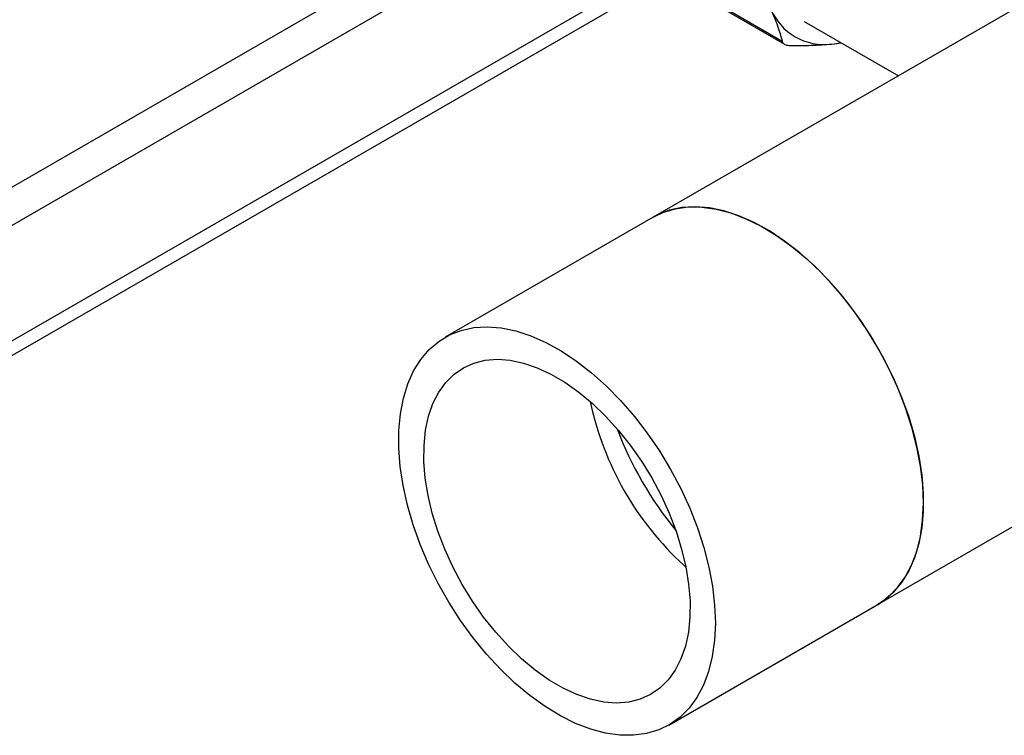
# Model space of a CAD drawing. Extents: x 0.4 to 10.6, y 0.4 to 8.1.
# Drawn here: x 3.1 to 3.5, y 4.8 to 5.1 of the extents above; entities that cross this region are included whole.
import ezdxf

# ---------------------------------------------------------------- set-up
doc = ezdxf.new("R2010")
doc.units = 0
doc.linetypes.add('SLD-SOLID', pattern=[0])
doc.layers.get('0').update_dxf_attribs({"linetype": 'CONTINUOUS'})

msp = doc.modelspace()

# ---------------------------------------------------------------- linework, layer by layer
at = {"color": 7, "linetype": 'SLD-SOLID'}
for p, q in [((3.44999206987646, 4.885190787589627), (4.316089614636879, 5.385178257647277)), ((3.811904678896215, 5.286310814143421), (3.366774861265781, 5.029342840142492)), ((2.987820417260139, 4.90224680278008), (3.358070117048716, 5.115987404871388)), ((2.987820417260139, 4.896799625447946), (3.362788022192111, 5.113263816205323)), ((3.414761691916091, 5.094712201615478), (3.388828967728586, 5.10968284431002)), ((3.389835018359286, 5.10852509595389), (3.415607401726916, 5.0936470157246)), ((3.422882493711545, 5.102185659258398), (3.457919245320732, 5.081959373083021)), ((3.433192524751104, 5.09375785186166), (3.436644748587507, 5.094240878627915)), ((3.366774861265781, 5.029342840142492), (3.289444723340743, 4.984701101744488)), ((3.378202720826698, 4.899923039805795), (3.378975056890849, 4.899239200989846)), ((3.372661931951422, 4.840549049191622), (3.44999206987646, 4.885190787589628))]:
    msp.add_line(p, q, dxfattribs=at)
at = {"color": 8, "linetype": 'SLD-SOLID'}
for p, q in [((2.929049512437018, 4.925461667727533), (3.304749865596886, 5.142348865032926)), ((3.318764246483436, 5.136152677643312), (2.935235923471114, 4.914746489531521))]:
    msp.add_line(p, q, dxfattribs=at)
at = {"color": 7, "linetype": 'SLD-SOLID', "flags": 128}
for points in [[(3.433192524751811, 5.093757851862363), (3.435118951799759, 5.094011843651887), (3.436569838767509, 5.094284123146514)], [(3.44999206987646, 4.885190787589627), (3.450371443729431, 4.885413825391289), (3.454154945064555, 4.88813152550869), (3.4575110904281, 4.891494723185998), (3.460408544395072, 4.895472017152661), (3.462820254218457, 4.90002627248654), (3.464723702413435, 4.905114967332655), (3.466101116997063, 4.910690589918305), (3.466939637420501, 4.916701082157677), (3.467231434644481, 4.923090325704169), (3.466973784236943, 4.929798665912277), (3.466169091810321, 4.936763468816941), (3.464824870560992, 4.943919705930004), (3.462953671120579, 4.951200561393683), (3.46057296437409, 4.958538055822235), (3.457704978338971, 4.965863681007158), (3.454376490628095, 4.973109039559885), (3.450618578434407, 4.980206483519765), (3.446466328371544, 4.987089745964844), (3.441958508879581, 4.993694559728266), (3.437137208254549, 4.999959257443495), (3.432047441681355, 5.005825347315891), (3.42673673093913, 5.01123805924485), (3.421254660703181, 5.016146856197466), (3.415652415586239, 5.020505906059195), (3.409982302241517, 5.02427450955596), (3.404297260989587, 5.027417480252307), (3.398650371528866, 5.029905473077671), (3.39309435734478, 5.031715258313396), (3.387681093444777, 5.032829938482353), (3.382461122015367, 5.033239106116142), (3.377483180523345, 5.032938940926808), (3.372793746667185, 5.031932245475851), (3.368436604427304, 5.030228419007456), (3.366774861265781, 5.029342840142492)], [(3.366774861265781, 5.029342840142492), (3.370435639523281, 5.031113290602955), (3.37495385788245, 5.032491817635796), (3.379784199481493, 5.033167989076712), (3.384881564722363, 5.03313549169514), (3.390198360879216, 5.032394628910379), (3.395684946458868, 5.030952317958635), (3.401290094690042, 5.028822025308652), (3.406961471813927, 5.026023640928931), (3.41264612571039, 5.022583292580439), (3.418290980297642, 5.018533101868757), (3.423843331089327, 5.013910884333293), (3.429251337282102, 5.00875979637379), (3.434464505779253, 5.003127932310638), (3.439434162631133, 4.997067875341173), (3.444113907490718, 4.990636206584527), (3.448460046841142, 4.98389297679896), (3.452432001950293, 4.976901145704117), (3.455992687743502, 4.969725994143083), (3.459108859056893, 4.962434514572747), (3.461751421038518, 4.955094785573273), (3.463895700799156, 4.947775336216747), (3.465521677776424, 4.940544506229694), (3.466614170661384, 4.933469807923461), (3.467162979142322, 4.926617295849962), (3.467162979142322, 4.920050950068116), (3.466614170661383, 4.913832078779286), (3.465521677776424, 4.908018745909109), (3.463895700799156, 4.902665228980278), (3.461751421038518, 4.897821512337932), (3.459108859056893, 4.893532820459292), (3.455992687743502, 4.889839195704903), (3.452432001950292, 4.886775124453904), (3.44999206987646, 4.885190787589627)], [(3.315422844537275, 4.856133462222811), (3.310020144920542, 4.861300250300077), (3.304813826463837, 4.866946244441218), (3.299852499159822, 4.873018729520167), (3.295182485584779, 4.879461008379884), (3.290847388397191, 4.886212931198432), (3.286887683231471, 4.893211457091662), (3.283340340787867, 4.900391242708959), (3.280238481646995, 4.907685252326501), (3.277611067031903, 4.915025383741752), (3.275482628404935, 4.922343104125381), (3.273873038424073, 4.929570089893814), (3.272797325397289, 4.936638864628141), (3.272265532967278, 4.943483429083242), (3.272282626336677, 4.950039877404968), (3.2728484459093, 4.956246993801877), (3.27395770878025, 4.962046824100587), (3.275600058060975, 4.96738521684828), (3.277760159578749, 4.972212328910219), (3.280417845047706, 4.976483090841679), (3.283548300374699, 4.980157627689199), (3.287122297341792, 4.983201631292283), (3.291106466502267, 4.985586680609452), (3.295463608742147, 4.987290507077847), (3.300153042598307, 4.988297202528804), (3.30513098409033, 4.988597367718136), (3.310350955519739, 4.988188200084348), (3.315764219419743, 4.987073519915389), (3.321320233603829, 4.985263734679665), (3.32696712306455, 4.982775741854302), (3.33265216431648, 4.979632771157954), (3.338322277661202, 4.975864167661189), (3.343924522778144, 4.97150511779946), (3.349406593014093, 4.966596320846845), (3.354717303756318, 4.961183608917886), (3.359807070329512, 4.955317519045488), (3.364628370954544, 4.949052821330261), (3.369136190446507, 4.942448007566838), (3.373288440509369, 4.935564745121758), (3.377046352703058, 4.92846730116188), (3.380374840413934, 4.921221942609153), (3.383242826449053, 4.913896317424228), (3.385623533195541, 4.906558822995676), (3.387494732635954, 4.899277967531997), (3.388838953885283, 4.892121730418935), (3.389643646311904, 4.885156927514272), (3.389901296719443, 4.878448587306163), (3.389609499495463, 4.872059343759671), (3.388770979072026, 4.8660488515203), (3.387393564488396, 4.86047322893465), (3.385490116293419, 4.855384534088534), (3.383078406470034, 4.850830278754656), (3.380180952503061, 4.846852984787993), (3.376824807139516, 4.843489787110685), (3.373041305804393, 4.840772086993284), (3.368865774030249, 4.838725258869541), (3.364337197632223, 4.837368413422158), (3.359497858707987, 4.836714219151498), (3.354392940861186, 4.8367687840932), (3.349070107334311, 4.837531598789107), (3.343579055989844, 4.838995541043933), (3.337971055294705, 4.841146942423281), (3.33229846564039, 4.843965715872137), (3.326614250468106, 4.847425543262283), (3.320971481763389, 4.851494121117581), (3.315422844537275, 4.856133462222811)], [(3.317908111890975, 4.865115702962199), (3.312992689866676, 4.86984184930205), (3.30827514396932, 4.875036737620742), (3.303807160618967, 4.880643451634755), (3.29963769197619, 4.886600563012069), (3.295812419611958, 4.892842804393831), (3.292373254010781, 4.899301784477189), (3.289357875390679, 4.905906737324721), (3.286799320870821, 4.912585297690853), (3.284725622509939, 4.919264293870637), (3.283159500181224, 4.925870549384256), (3.282118112648642, 4.932331684713856), (3.281612869571924, 4.938576910308686), (3.281649306499947, 4.94453780217023), (3.282227024222104, 4.950149051519858), (3.283339693142135, 4.955349180335467), (3.28497512262651, 4.960081214917555), (3.287115394567565, 4.964293310104996), (3.289737059698032, 4.967939317301484), (3.292811394506121, 4.970979290089195), (3.296304715936332, 4.973379921890112), (3.300178750428049, 4.97511491087986), (3.304391053248688, 4.976165248155998), (3.308895473527063, 4.976519426003531), (3.313642659891996, 4.976173563975844), (3.318580601176259, 4.97513145140969), (3.323655196261812, 4.97340450590842), (3.328810846822969, 4.97101164824833), (3.333991066473293, 4.967979095078685), (3.339139099642265, 4.964340071686612), (3.344198543401191, 4.96013444797391), (3.349113965425489, 4.955408301634059), (3.353831511322846, 4.950213413315367), (3.358299494673198, 4.944606699301355), (3.362468963315974, 4.93864958792404), (3.366294235680207, 4.932407346542278), (3.369733401281383, 4.92594836645892), (3.372748779901486, 4.919343413611388), (3.375307334421344, 4.912664853245256), (3.377381032782226, 4.905985857065472), (3.378947155110941, 4.899379601551853), (3.379988542643523, 4.892918466222254), (3.380493785720241, 4.886673240627424), (3.380457348792218, 4.880712348765878), (3.379879631070061, 4.87510109941625), (3.37876696215003, 4.869900970600642), (3.377131532665655, 4.865168936018555), (3.3749912607246, 4.860956840831112), (3.372369595594134, 4.857310833634625), (3.369295260786043, 4.854270860846914), (3.365801939355833, 4.851870229045997), (3.361927904864115, 4.850135240056249), (3.357715602043477, 4.849084902780112), (3.353211181765101, 4.84873072493258), (3.348463995400168, 4.849076586960265), (3.343526054115905, 4.850118699526419), (3.338451459030353, 4.851845645027691), (3.333295808469196, 4.854238502687779), (3.328115588818871, 4.857271055857424), (3.322967555649899, 4.860910079249497), (3.317908111890975, 4.865115702962199)]]:
    msp.add_lwpolyline(points, dxfattribs=at)
at = {"color": 7, "linetype": 'SLD-SOLID'}
for centre, radius, start, end in [((3.430344448348844, 5.115111898462301), 0.02154313917279532, 202.3922798810435, 277.5969374066959), ((3.455487578619629, 4.984437294240172), 0.1145233969399797, 191.9019447715832, 227.5583490028499), ((3.478973880590225, 4.998017793047609), 0.1341861633924175, 200.6406616984156, 219.3539617688874)]:
    msp.add_arc(centre, radius, start, end, dxfattribs=at)
for points, knots in [([(3.410425718502035, 5.106905130114878), (3.411344308050619, 5.104755785586215), (3.413190921133086, 5.100435022595304), (3.414236321406535, 5.096626294624336), (3.414761691916091, 5.094712201615478)], [0, 0, 0, 0, 0.4974455977302663, 1, 1, 1, 1]), ([(3.414761691916091, 5.094712201615478), (3.414904227448938, 5.094401514610967), (3.415189427607323, 5.09377985921652), (3.416179693166888, 5.093342409864761), (3.416974220595987, 5.093284057814116), (3.417272738728716, 5.09326213390745)], [0, 0, 0, 0, 0.3841292305609478, 0.7686063622703383, 1, 1, 1, 1]), ([(3.417272738728716, 5.09326213390745), (3.420087294161864, 5.093231696147432), (3.425742959001911, 5.093170533461806), (3.430701575749493, 5.093561467235898), (3.433192524751104, 5.09375785186166)], [0, 0, 0, 0, 0.4976524445399639, 1, 1, 1, 1])]:
    msp.add_open_spline(points, degree=3, knots=knots, dxfattribs=at)

doc.saveas('drawing.dxf')
